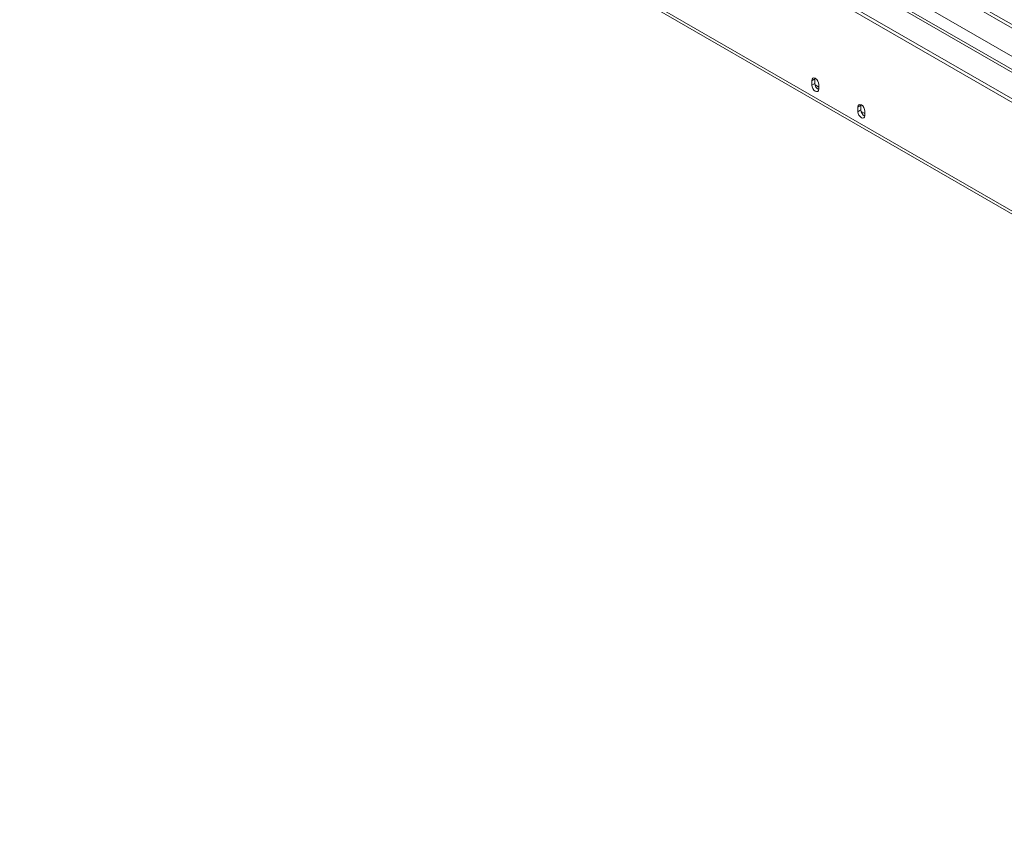
# Model space of a CAD drawing. Units: millimetres. Extents: x 139 to 5007, y 68 to 4039.
# Drawn here: x 3449 to 4016, y 178 to 648 of the extents above; entities that cross this region are included whole.
import ezdxf

# ---------------------------------------------------------------- set-up
doc = ezdxf.new("R2010")
doc.units = ezdxf.units.MM
doc.header["$LTSCALE"] = 20

msp = doc.modelspace()

# ---------------------------------------------------------------- linework, layer by layer
at = {"color": 8, "linetype": 'Continuous', "lineweight": 15}
for p, q in [((3501.3608112, 942.7266822), (4592.02142, 313.1017147)), ((3487.1670744, 934.5923898), (4592.02142, 296.7735524)), ((3479.2121231, 930.0000942), (4592.02142, 287.5889612)), ((3909.0004635, 609.1135372), (3906.9207632, 610.3141226)), ((3935.5169678, 593.8058851), (3933.4372675, 595.0064705))]:
    msp.add_line(p, q, dxfattribs=at)
at = {"color": 7, "linetype": 'Continuous', "lineweight": 15}
for p, q in [((4592.02142, 315.2150175), (3513.6835787, 937.7262028)), ((4592.02142, 289.2796034), (3481.7119199, 930.2476344)), ((3465.9538709, 922.3462681), (4592.02142, 272.2813091)), ((3465.9538709, 920.3049161), (4592.02142, 270.2399571)), ((3448.6120771, 867.5770963), (4639.415252, 180.1410559)), ((3449.6478142, 865.2878722), (4640.450989, 177.8518319)), ((3906.7907548, 613.7575716), (3905.0229879, 612.7370615)), ((3905.0229879, 612.7370615), (3905.0229879, 610.1853714)), ((3905.0260593, 612.8628729), (3906.7938262, 613.883383)), ((3906.7907548, 613.7575716), (3906.7907548, 611.2058816)), ((3906.80189, 614.248994), (3906.7938262, 613.883383)), ((3906.7907548, 611.2058816), (3905.0229879, 610.1853714)), ((3907.9461674, 608.4536901), (3909.0000957, 607.8452702)), ((3909.0004635, 607.8892236), (3909.0004635, 610.4409137)), ((3933.3072591, 598.4499195), (3931.5394922, 597.4294094)), ((3931.5394922, 597.4294094), (3931.5394922, 594.8777193)), ((3933.3072591, 595.8982295), (3931.5394922, 594.8777193)), ((3931.5425636, 597.5552208), (3933.3103305, 598.5757309)), ((3933.3072591, 598.4499195), (3933.3072591, 595.8982295)), ((3933.3183943, 598.9413419), (3933.3103305, 598.5757309)), ((3934.4626717, 593.146038), (3935.5166, 592.5376181)), ((3935.5169678, 592.5815715), (3935.5169678, 595.1332616))]:
    msp.add_line(p, q, dxfattribs=at)
at = {"color": 7, "linetype": 'Continuous', "lineweight": 15, "flags": 128}
for points in [[(3908.9973921, 610.5702712), (3908.8792014, 611.5557383), (3908.4565102, 612.5882333), (3907.7982404, 613.4994032), (3907.0117257, 614.1406776), (3906.225211, 614.4074937), (3905.5669412, 614.2563461), (3905.14425, 613.7118799), (3905.0260593, 612.8628729)], [(3905.0229879, 610.1853714), (3905.1743715, 609.219139), (3905.6054757, 608.2252228), (3906.2506687, 607.3549376), (3907.0117257, 606.7407765), (3907.7727827, 606.4762399), (3908.4179757, 606.6016011), (3908.8490799, 607.097775), (3909.0004635, 607.8892236)], [(3935.5138964, 595.2626191), (3935.3957057, 596.2480862), (3934.9730145, 597.2805812), (3934.3147446, 598.1917511), (3933.52823, 598.8330255), (3932.7417153, 599.0998416), (3932.0834454, 598.948694), (3931.6607543, 598.4042278), (3931.5425636, 597.5552208)], [(3931.5394922, 594.8777193), (3931.6908758, 593.9114869), (3932.12198, 592.9175707), (3932.767173, 592.0472855), (3933.52823, 591.4331244), (3934.289287, 591.1685878), (3934.93448, 591.293949), (3935.3655841, 591.7901229), (3935.5169678, 592.5815715)]]:
    msp.add_lwpolyline(points, dxfattribs=at)
at = {"color": 7, "linetype": 'Continuous', "lineweight": 15}
for centre, radius, start, end in [((3907.5649901, 612.7379472), 2.5420024, 177.183087763, 180.019964509), ((3909.332757, 613.7584574), 2.5420024, 177.183087763, 180.019964509), ((3910.8909517, 611.286416), 4.1009877, 181.125236623, 242.373952053), ((3906.2375688, 610.4400279), 2.7628949, 0.01836809, 2.701934027), ((3934.0814944, 597.4302951), 2.5420024, 177.183087762, 180.01996451), ((3935.8492613, 598.4508053), 2.5420024, 177.183087762, 180.019964511), ((3937.407456, 595.9787639), 4.1009877, 181.125236624, 242.373952052), ((3932.7540731, 595.1323758), 2.7628949, 0.018368091, 2.701934027)]:
    msp.add_arc(centre, radius, start, end, dxfattribs=at)

doc.saveas('drawing.dxf')
